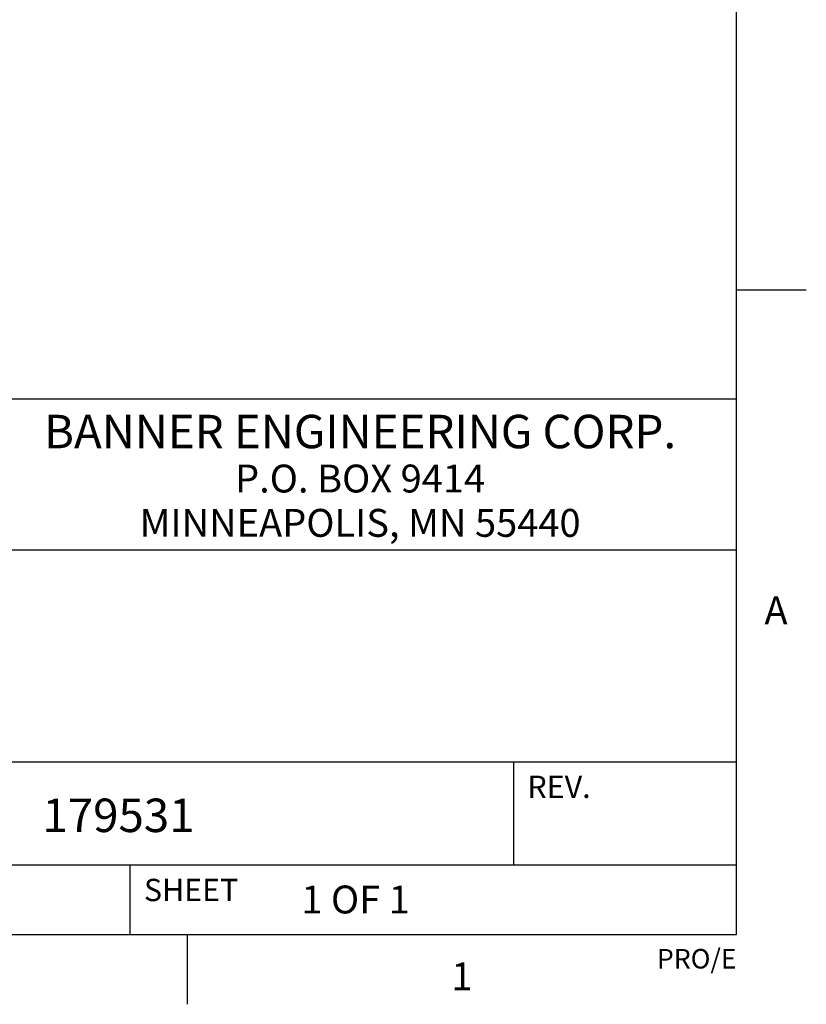
# Model space of a CAD drawing. Units: inches. Extents: x 0.4 to 16.6, y 0.6 to 10.4.
# Drawn here: x 13.8 to 16.6, y 0.6 to 4.2 of the extents above; entities that cross this region are included whole.
import ezdxf

# ---------------------------------------------------------------- set-up
doc = ezdxf.new("R2010")
doc.units = ezdxf.units.IN
doc.header["$LTSCALE"] = 0.935
doc.header["$MEASUREMENT"] = 0
doc.layers.get('0').update_dxf_attribs({"linetype": 'CONTINUOUS'})
doc.styles.add('TEXTSTYLE_2', font='txt', dxfattribs={"width": 0.8})
doc.styles.add('TEXTSTYLE_4', font='txt', dxfattribs={"width": 0.92})

msp = doc.modelspace()

# ---------------------------------------------------------------- linework, layer by layer
at = {"color": 7, "linetype": 'CONTINUOUS'}
for p, q in [((16.38, 0.887), (16.38, 10.112)), ((16.38, 3.1995), (16.63, 3.1995)), ((16.38, 2.807), (10.03, 2.807)), ((12.03, 2.267), (16.38, 2.267)), ((12.03, 1.507), (16.38, 1.507)), ((15.58, 1.507), (15.58, 1.137)), ((12.03, 1.137), (16.38, 1.137)), ((14.205, 1.137), (14.205, 0.887)), ((0.62, 0.887), (16.38, 0.887)), ((14.41, 0.887), (14.41, 0.637))]:
    msp.add_line(p, q, dxfattribs=at)

# ---------------------------------------------------------------- texts
at = {"color": 7, "linetype": 'CONTINUOUS', "line_spacing_factor": 0.9}
for s, insert, char_height, width, attachment_point, style in [('BANNER ENGINEERING CORP.', (15.03, 2.751), 0.12, 2.6496, 2, 'TEXTSTYLE_4'), ('P.O. BOX 9414', (15.03, 2.5724), 0.1, 1.04, 2, 'TEXTSTYLE_2'), ('MINNEAPOLIS, MN 55440', (15.03, 2.4134), 0.1, 1.68, 2, 'TEXTSTYLE_2'), ('A', (16.48, 2.0995), 0.1, 0.08, 1, 'TEXTSTYLE_2'), ('1', (15.395, 0.787), 0.1, 0.08, 2, 'TEXTSTYLE_2')]:
    msp.add_mtext(s, dxfattribs=dict(at, insert=insert, char_height=char_height, width=width, attachment_point=attachment_point, style=style))
for s, insert, char_height, width, attachment_point in [('REV.', (15.63, 1.457), 0.08, 0.32, 1), ('179531', (13.8912, 1.3747), 0.12, 0.72, 1), ('SHEET', (14.255, 1.087), 0.08, 0.4, 1), ('1 OF 1', (14.8193, 1.0628), 0.1, 0.6, 1), ('PRO/E', (16.38, 0.8354), 0.07, 0.35, 3)]:
    msp.add_mtext(s, dxfattribs=dict(at, insert=insert, char_height=char_height, width=width, attachment_point=attachment_point))

doc.saveas('drawing.dxf')
